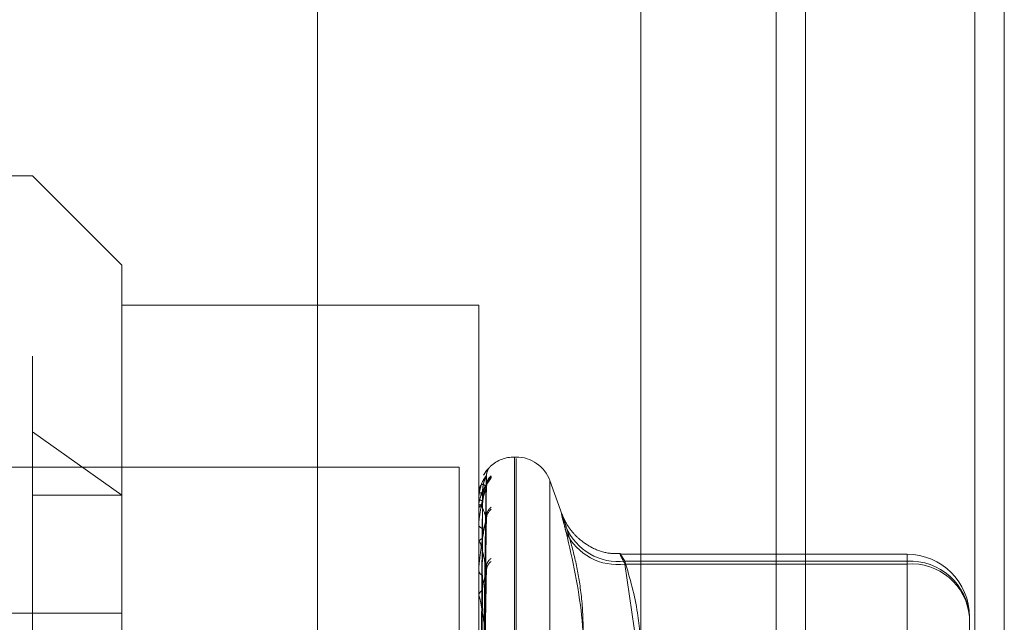
# Model space of a CAD drawing. Units: inches. Extents: x 0 to 23.4, y 0 to 16.5.
# Drawn here: x 11.5 to 11.6, y 10.1 to 10.2 of the extents above; entities that cross this region are included whole.
import ezdxf

# ---------------------------------------------------------------- set-up
doc = ezdxf.new("R2010")
doc.units = ezdxf.units.IN
doc.header["$MEASUREMENT"] = 0
doc.linetypes.add('HIDDEN', pattern=[0.07500000000000001, 0.05, -0.025])

msp = doc.modelspace()

# ---------------------------------------------------------------- linework, layer by layer
at = {"color": 7, "linetype": 'Continuous', "lineweight": 15}
for p, q in [((11.5382450036, 10.4090457244), (11.5382450036, 5.2875314386)), ((11.5507735751, 10.4090457244), (11.5507735751, 5.2875314386)), ((11.5278674733, 10.3980968478), (11.5278674733, 5.2984803152))]:
    msp.add_line(p, q, dxfattribs=at)
at = {"color": 7, "linetype": 'HIDDEN', "lineweight": 0}
for p, q in [((11.5489164322, 5.2875314386), (11.5489164322, 10.4090457244)), ((11.5507735751, 10.4090457244), (11.5507735751, 5.2875314386)), ((11.507481759, 5.2984803152), (11.507481759, 10.3980968478)), ((11.5363878608, 5.4420385815), (11.5363878608, 10.2545385815)), ((11.4895233788, 10.1557119786), (11.4670261909, 10.1557119786)), ((11.4895233788, 10.0443508987), (11.4895233788, 10.1557119786)), ((11.4951476758, 10.1500876816), (11.4895233788, 10.1557119786)), ((11.4951476758, 10.1500876816), (11.4951476758, 10.067726629)), ((11.5176448636, 10.1475695095), (11.4951476758, 10.1475695095)), ((11.5176448636, 10.0763112373), (11.5176448636, 10.1475695095)), ((11.4895233788, 10.1395896178), (11.4951476758, 10.1355938421)), ((11.5200066014, 10.1379954431), (11.5198945824, 10.1379954431)), ((11.5198945824, 10.1379580144), (11.5198945824, 10.0621656487)), ((11.5200066014, 10.0621048629), (11.5200066014, 10.1378972286)), ((11.4842674733, 10.1373600101), (11.5164103304, 10.1373600101)), ((11.5164103304, 10.1373600101), (11.5164103304, 9.8002171529)), ((11.5178467621, 10.1169029578), (11.5181225613, 10.1367971269)), ((11.5178466455, 10.1165926566), (11.518122349, 10.1360453694)), ((11.5178468765, 10.116603057), (11.5181227701, 10.1362196466)), ((11.5229063773, 10.1343563934), (11.5221206456, 10.1365151735)), ((11.5221206456, 10.1364792042), (11.5221206456, 10.0635836731)), ((11.4895233788, 10.1355938421), (11.4951476758, 10.1355938421)), ((11.5176448636, 10.1357121299), (11.5176448636, 10.1357159687)), ((11.5176448636, 10.1353604271), (11.5176448636, 10.1353469503)), ((11.5176480739, 10.1357088656), (11.5176480739, 10.1348032835)), ((11.5176448636, 10.1347742395), (11.5176448636, 10.1347952552)), ((11.5176480739, 10.1347571326), (11.5176480739, 10.1326261151)), ((11.5178469974, 10.1157037729), (11.518122991, 10.1343337816)), ((11.5176448636, 10.1337318426), (11.5176448636, 10.1337015372)), ((11.5178465175, 10.1156833404), (11.5181221163, 10.1339915131)), ((11.5176448636, 10.1325806538), (11.5176448636, 10.1326180869)), ((11.5176480739, 10.1325503226), (11.5176480739, 10.1292711804)), ((11.544641489, 10.131866743), (11.5265716944, 10.131866743)), ((11.544641489, 10.1312485326), (11.544641489, 10.1318628615)), ((11.5178471356, 10.1142375293), (11.5181232439, 10.1312076157)), ((11.5268622701, 10.1314233123), (11.544641489, 10.1314233123)), ((11.544641489, 10.1312485326), (11.5268622701, 10.1312485326)), ((11.5268622701, 10.1312485326), (11.5278674733, 10.1241944332)), ((11.544641489, 10.1314233123), (11.544641489, 10.1185478103)), ((11.544641489, 10.1162257381), (11.544641489, 10.1312485326)), ((11.5176448636, 10.1308852377), (11.5176448636, 10.1308391991)), ((11.5178463649, 10.1142077847), (11.5181218391, 10.130709694)), ((11.5176448636, 10.1292106546), (11.5176448636, 10.1292631521)), ((11.5176480739, 10.1291681953), (11.5176480739, 10.1248597354)), ((11.4951476758, 10.1281529235), (11.4602770346, 10.1281529235)), ((11.5485784969, 10.1279297351), (11.5485784969, 10.1244322627))]:
    msp.add_line(p, q, dxfattribs=at)
at = {"color": 8, "linetype": 'Continuous', "lineweight": 15}
msp.add_line((11.5363878608, 10.2545385815), (11.5363878608, 9.8224167758), dxfattribs=at)
at = {"color": 7, "linetype": 'HIDDEN', "lineweight": 0}
for centre, radius, start, end in [((11.5198945824, 10.1357457244), 0.0022497187851513, 90, 131.8007914055), ((11.5200066014, 10.1357457244), 0.0022497187851522, 20, 90), ((11.5189697901, 10.1368140944), 0.0008364143743492, 130.9714967724, 179.6828790587), ((11.5189791289, 10.136102503), 0.0008457692090514, 131.259685895, 179.5265730978), ((11.5189213689, 10.1361909084), 0.000788570793156, 129.3503599764, 161.1992041611), ((11.5178498962, 10.1347896438), 0.0009487445017626, 88.0069629465, 102.4806221804), ((11.5176493949, 10.1357133756), 4.699427637e-06, 195.3716550453, 253.6743601259), ((11.5178639029, 10.1355677822), 0.0003110385146516, 225.2334938622, 273.5000600225), ((11.5178815712, 10.1346501352), 0.0002776514394185, 89.7275097136, 148.4884935362), ((11.517693248, 10.1347744648), 4.83848874697e-05, 180.2667676547, 200.9905576667), ((11.5188337336, 10.1342606771), 0.0007004188249968, 126.0678460592, 179.1682197618), ((11.518945809, 10.1340836827), 0.0008125184235775, 130.199599933, 179.1099504008), ((11.5179215847, 10.1337923319), 0.0002912357050739, 198.1651299774, 262.3652231584), ((11.5264615182, 10.1349915918), 0.0035907131774139, 203.2617355817, 276.4080118516), ((11.5263736409, 10.1347749126), 0.0035600722342496, 205.5866210392, 277.8888976241), ((11.5179543901, 10.1325470988), 0.0003175624947127, 103.0115469951, 167.0829371498), ((11.5177908072, 10.1325807653), 0.000145943605858, 180.0437619892, 192.0398651639), ((11.544641489, 10.1279297351), 0.0039370078740149, 0, 90), ((11.5187260994, 10.1310866509), 0.0005930207304458, 120.9215927675, 178.1475620798), ((11.5188747934, 10.1308301175), 0.000741725429426, 127.6844976051, 178.315287943), ((11.5448507183, 10.1276939489), 0.0037352280075015, 3.619201821, 93.2111114993), ((11.5449263255, 10.1275918406), 0.0036677688841299, 5.2858890227, 94.4540366492), ((11.5180146778, 10.1308894253), 0.0003732093246418, 187.7342780654, 249.3219922605), ((11.5180579204, 10.1292225071), 0.0004150517360131, 114.9421748331, 174.3801563279), ((11.5179280958, 10.1292107186), 0.0002832321870403, 180.0129388182, 188.6347982568)]:
    msp.add_arc(centre, radius, start, end, dxfattribs=at)
for points, knots in [([(11.51813912191655, 10.1368234102621), (11.51813835735033, 10.13683040036022), (11.5181306238427, 10.13690110447365), (11.51816015992974, 10.13702575719952), (11.51821390501955, 10.13717627766789), (11.51827733454491, 10.13728339944188), (11.51832957903286, 10.1373505905713), (11.51835682300871, 10.13738094769465), (11.51836815708351, 10.13739292824126), (11.51837459513751, 10.1373995006082), (11.51837619727238, 10.13740100596349), (11.51835441048336, 10.13737978186522), (11.51828875864683, 10.13731318777854), (11.51814537484224, 10.13715997422587), (11.51801954720528, 10.13696349402129), (11.51794764738589, 10.13685122225363)], [0, 0, 0, 0, 0.0116427319013918, 0.1177650189615434, 0.2063742730293718, 0.276761225542904, 0.3246885981271725, 0.3471332432369242, 0.3634748820146394, 0.3840473370266213, 0.4177194403401155, 0.4848879287329467, 0.5687394001586784, 0.753571155065787, 1, 1, 1, 1]), ([(11.51842136703169, 10.1374456172659), (11.51842763951059, 10.13745037948604), (11.51843471984295, 10.13745575504839), (11.51839530595392, 10.13741842724067), (11.51834845150294, 10.13737432700604), (11.51823700868517, 10.13725705041613), (11.51810341563118, 10.13711117105639), (11.51799848957623, 10.13692365811533), (11.51795617690424, 10.13684804130524)], [0, 0, 0, 0, 0.220303821224447, 0.2486774845389505, 0.467870555633143, 0.5196622296800165, 0.8062981160243762, 1, 1, 1, 1]), ([(11.5181333885719, 10.13681872378598), (11.51804562739759, 10.1367111440815), (11.51789838324872, 10.13653064875262), (11.51773879891902, 10.13605946937021), (11.51766677749834, 10.13564690852595), (11.51765274512757, 10.13549877471469), (11.51764869648196, 10.13542675514632), (11.51764826503609, 10.1353882005255), (11.51764807393526, 10.13537112348138)], [0, 0, 0, 0, 0.5273188798744083, 0.884726306975926, 0.9590362595956712, 0.980047372811026, 0.9911623590755235, 1, 1, 1, 1]), ([(11.51842136703168, 10.13673829165871), (11.51842764103966, 10.13672272332509), (11.51843472309804, 10.13670514989391), (11.51839530145952, 10.13662721004944), (11.51834856483398, 10.1365586633455), (11.51823677783566, 10.13640358789036), (11.51807808717214, 10.13617832694117), (11.5178856755711, 10.13586001999201), (11.51781358566019, 10.13563082524001), (11.51778785746441, 10.13554902783762)], [0, 0, 0, 0, 0.1688604836313868, 0.1906085880567586, 0.3586176937913639, 0.3983154488240446, 0.6180187391469919, 0.8636745622231885, 1, 1, 1, 1]), ([(11.51784808536675, 10.11690258243356), (11.51785590495244, 10.11746490573766), (11.51789500293524, 10.12027652616627), (11.51798897653213, 10.1269155292854), (11.51807758021491, 10.13299161203741), (11.5181333885719, 10.13681872378598)], [0, 0, 0, 0, 0.0846963374237157, 0.423482275747886, 1, 1, 1, 1]), ([(11.51788289170732, 10.1357378143965), (11.51788682667659, 10.13583991436687), (11.51789481926911, 10.13604729678913), (11.51794539040021, 10.13632370450817), (11.51800289107653, 10.13652155411924), (11.51804887561222, 10.13664378055868), (11.51808554724373, 10.13672842515385), (11.51811458919745, 10.13678544362108), (11.51812053050517, 10.13679606186378), (11.51812113945508, 10.13679715017267)], [0, 0, 0, 0, 0.2474222935837959, 0.5025568017233394, 0.6835154112431718, 0.7737550529870277, 0.8667777886510385, 0.9863454885862136, 0.9999999999999999, 0.9999999999999999, 0.9999999999999999, 0.9999999999999999]), ([(11.51812113945508, 10.13679715017267), (11.51812802732048, 10.13680963997116), (11.51813996854619, 10.13683129305151), (11.51813534513506, 10.13682246127199), (11.5181333885719, 10.13681872378598)], [0, 0, 0, 0, 0.5768139354525064, 1, 1, 1, 1]), ([(11.5181333885719, 10.13610949137192), (11.51804562739758, 10.13619274407939), (11.51789838324872, 10.13633242400219), (11.51773879891901, 10.13620556475892), (11.51766677749834, 10.13594644748361), (11.51765274512757, 10.13582754904986), (11.51764869648196, 10.13576367888431), (11.51764826503609, 10.13572569145611), (11.51764807393526, 10.13570886563929)], [0, 0, 0, 0, 0.5273188798742954, 0.8847263069757212, 0.9590362595956843, 0.9800473728110296, 0.9911623590753676, 0.9999999999999999, 0.9999999999999999, 0.9999999999999999, 0.9999999999999999]), ([(11.5181333885719, 10.13619836786662), (11.51804562739759, 10.13590384396101), (11.51789838324872, 10.13540969695193), (11.51773879891902, 10.13461122708086), (11.51766677749834, 10.1340601336915), (11.51765274512757, 10.13388811844463), (11.51764869648196, 10.13381055244828), (11.51764826503609, 10.1337728240993), (11.51764807393526, 10.13375611303675)], [0, 0, 0, 0, 0.5273188798739404, 0.88472630697566, 0.9590362595963403, 0.9800473728101107, 0.9911623590747362, 1, 1, 1, 1]), ([(11.51814077254589, 10.13610728870373), (11.51814240836837, 10.13615179622147), (11.51814578787026, 10.13624374583225), (11.5181778874837, 10.13633808027299), (11.51819871474568, 10.13638477622954), (11.51820182884831, 10.13638955198393), (11.51818943656901, 10.13636780137312), (11.51815324908371, 10.13630909915858), (11.51807086300471, 10.13618036945629), (11.51793500101738, 10.13593584978515), (11.51780665511719, 10.13571135945952), (11.51777573549531, 10.13555611146225), (11.51777485251339, 10.1355516779936)], [0, 0, 0, 0, 0.0875229385253155, 0.1808166471736815, 0.2364158789153954, 0.2870564087371206, 0.3437668818706505, 0.4242614488911184, 0.5371896651129042, 0.7136402199729293, 0.99182232858836, 1, 1, 1, 1]), ([(11.51784808536675, 10.11662284513532), (11.51785590495244, 10.11717355744168), (11.51789500293524, 10.11992712280089), (11.51798897653212, 10.12642542881919), (11.5180775802149, 10.13236706365657), (11.5181333885719, 10.13610949137192)], [0, 0, 0, 0, 0.0846963374233779, 0.4234822757479749, 0.9999999999999999, 0.9999999999999999, 0.9999999999999999, 0.9999999999999999]), ([(11.51784872466828, 10.1166177615817), (11.51785633160124, 10.1171563033117), (11.51789521773064, 10.11990929239556), (11.51798897775366, 10.12643397113995), (11.51807758068697, 10.13242489482939), (11.5181333885719, 10.13619836786662)], [0, 0, 0, 0, 0.0825813087578257, 0.4221500932570174, 1, 1, 1, 1]), ([(11.51788289170732, 10.13525732382676), (11.51788682676102, 10.13535754152497), (11.51789481952504, 10.135561100732), (11.51794538946807, 10.13582403588437), (11.51800289297103, 10.13600460278844), (11.51804887227852, 10.13611010579809), (11.51808556201057, 10.13617759893622), (11.51811466512057, 10.13621939346167), (11.51812062530836, 10.13621961404827), (11.51812127382079, 10.13621963804972)], [0, 0, 0, 0, 0.2471890129088231, 0.5020829689591817, 0.6828709627005907, 0.7730255225222268, 0.8659605522402782, 0.9854155184655006, 1, 1, 1, 1]), ([(11.51788289170732, 10.13492778351444), (11.51788682658994, 10.13502807562075), (11.51789481900646, 10.13523178596331), (11.5179453913568, 10.13551167583419), (11.51800288913234, 10.13571965811241), (11.51804887903335, 10.13585418899288), (11.51808553208955, 10.13595293063931), (11.51811451279593, 10.13602297359948), (11.51812043509591, 10.13604345356717), (11.51812100381314, 10.13604542025417)], [0, 0, 0, 0, 0.2476582370376468, 0.5030360430403931, 0.6841672158237705, 0.7744929106578534, 0.8676043533854728, 0.9872860738280738, 1, 1, 1, 1]), ([(11.51812100381314, 10.13604542025417), (11.51812796032377, 10.13606588059228), (11.51813997527442, 10.13610121870436), (11.51813534005536, 10.13610704037707), (11.5181333885719, 10.13610949137192)], [0, 0, 0, 0, 0.5789878660479402, 1, 1, 1, 1]), ([(11.51812127382079, 10.13621963804972), (11.51812809373881, 10.13622384926449), (11.51813996193325, 10.13623117772732), (11.51813535021895, 10.13620815910781), (11.5181333885719, 10.13619836786662)], [0, 0, 0, 0, 0.5746382105270511, 1, 1, 1, 1]), ([(11.51814271263597, 10.13621481071485), (11.51814139581348, 10.1362418533624), (11.51813740695461, 10.13632376972193), (11.51816067407512, 10.13640756775774), (11.51817412910462, 10.13644231074201), (11.51817479788843, 10.13644403764609)], [0, 0, 0, 0, 0.3189498251328096, 0.9661483216971879, 0.9999999999999999, 0.9999999999999999, 0.9999999999999999, 0.9999999999999999]), ([(11.51777485251339, 10.1355516779936), (11.51771051912097, 10.13534467788812), (11.51763252805917, 10.13509373265718), (11.51765330492907, 10.13484174888883), (11.51765694334113, 10.13479762189636)], [0, 0, 0, 0, 0.8248816073916669, 1, 1, 1, 1]), ([(11.51774810339599, 10.11690109305214), (11.51775201416564, 10.11746331814569), (11.51777156801825, 10.12027444423621), (11.51781602392767, 10.12655349959003), (11.51785764382437, 10.13227000813363), (11.51788289170729, 10.1357378143965)], [0, 0, 0, 0, 0.0895371415800217, 0.447685807086513, 0.9999999999999999, 0.9999999999999999, 0.9999999999999999, 0.9999999999999999]), ([(11.5181333885719, 10.13409630413178), (11.51804562739758, 10.13436738028144), (11.51789838324872, 10.13482218705956), (11.51773879891902, 10.13504423297905), (11.51766677749834, 10.13494792444612), (11.51765274512757, 10.13486255868906), (11.51764869648196, 10.13480914636054), (11.51764826503609, 10.13477309908958), (11.51764807393526, 10.13475713262892)], [0, 0, 0, 0, 0.5273188798745526, 0.8847263069765351, 0.9590362595965582, 0.9800473728117112, 0.991162359076021, 1, 1, 1, 1]), ([(11.51774810339599, 10.1166613416519), (11.51775201416564, 10.11721618044369), (11.51777156801825, 10.11999037501725), (11.51781602392767, 10.12618823524002), (11.51785764382437, 10.13183302458808), (11.51788289170729, 10.13525732382677)], [0, 0, 0, 0, 0.0895371415803596, 0.4476858070865681, 1, 1, 1, 1]), ([(11.51774810339599, 10.11653113118857), (11.51775201416564, 10.11708042230413), (11.51777156801824, 10.1198268784904), (11.51781602392767, 10.12596018755484), (11.51785764382437, 10.131541805781), (11.51788289170728, 10.13492778351444)], [0, 0, 0, 0, 0.0895371415802867, 0.4476858070866316, 0.9999999999999999, 0.9999999999999999, 0.9999999999999999, 0.9999999999999999]), ([(11.5181333885719, 10.1342708448931), (11.51804562739759, 10.13380002164769), (11.51789838324872, 10.13301008271878), (11.51773879891902, 10.13191318114063), (11.51766677749834, 10.1312434731571), (11.51765274512757, 10.13105379355382), (11.51764869648196, 10.1309734845667), (11.51764826503609, 10.13093794609039), (11.51764807393526, 10.13092220499074)], [0, 0, 0, 0, 0.5273188798733379, 0.8847263069752307, 0.959036259594659, 0.9800473728107172, 0.9911623590739831, 1, 1, 1, 1]), ([(11.51784808536675, 10.11564468388495), (11.51785590495244, 10.11616957260098), (11.51789500293524, 10.11879401982904), (11.51798897653213, 10.12499815182824), (11.51807758021491, 10.13068739183992), (11.5181333885719, 10.1342708448931)], [0, 0, 0, 0, 0.0846963374234407, 0.4234822757479517, 0.9999999999999999, 0.9999999999999999, 0.9999999999999999, 0.9999999999999999]), ([(11.51812141714368, 10.13433373827948), (11.5181281646427, 10.13432966816872), (11.51813995493742, 10.13432255622912), (11.51813535569968, 10.13428633638613), (11.5181333885719, 10.1342708448931)], [0, 0, 0, 0, 0.5722926511877741, 1, 1, 1, 1]), ([(11.52316269289024, 10.13357350414396), (11.52310829016005, 10.13374435035734), (11.52299793910224, 10.13409089657482), (11.52289940247441, 10.13438211920666), (11.52285258698555, 10.13449172520396), (11.52286380331674, 10.13439904215616), (11.5229317797365, 10.13410978511782), (11.52303548802359, 10.1337069562933), (11.52312751004945, 10.13336727604933), (11.52316269289024, 10.13323740588153)], [0, 0, 0, 0, 0.1495103293175644, 0.303268290682129, 0.4528101939425968, 0.6068134906943748, 0.7543444163138123, 0.9060783414922219, 1, 1, 1, 1]), ([(11.52657270962055, 10.13192330514972), (11.52630880028982, 10.13191493293651), (11.52568075625431, 10.13189500897793), (11.52479432488157, 10.13224568990817), (11.52402302116063, 10.13275384596596), (11.52349505968372, 10.13330439610592), (11.52317831800512, 10.13377552748606), (11.52301548554207, 10.13409457614672), (11.52294628404565, 10.13425353121322), (11.52291340151113, 10.13433695300991), (11.52290862710119, 10.13435018797731), (11.52290599407221, 10.13435748690076)], [0, 0, 0, 0, 0.1492924215390095, 0.3552819244237736, 0.528830925416188, 0.6740218824287155, 0.7883650364937153, 0.855226726201758, 0.9012133528314256, 0.9455203663730462, 1, 1, 1, 1]), ([(11.51774810339599, 10.11582054222813), (11.51775201416565, 10.1163479413986), (11.51777156801825, 10.11898493783521), (11.51781602392767, 10.12487759611012), (11.51785764382437, 10.13024664886824), (11.51788289170729, 10.13350367798634)], [0, 0, 0, 0, 0.0895371415803397, 0.4476858070866436, 0.9999999999999999, 0.9999999999999999, 0.9999999999999999, 0.9999999999999999]), ([(11.51784808536675, 10.11574345117794), (11.51785590495244, 10.11626264830895), (11.51789500293524, 10.11885863757234), (11.51798897653212, 10.12498138077913), (11.5180775802149, 10.13057382153809), (11.5181333885719, 10.13409630413178)], [0, 0, 0, 0, 0.0846963374233799, 0.4234822757477715, 1, 1, 1, 1]), ([(11.51788289170732, 10.13285650780719), (11.51788682649403, 10.13295136725642), (11.51789481871574, 10.13314404294755), (11.51794539241564, 10.13341729866908), (11.51800288698033, 10.13362789743054), (11.51804888282021, 10.13376986890642), (11.51808551531543, 10.1338791441868), (11.51811442996936, 10.1339595310858), (11.51812033165291, 10.13398896925757), (11.51812085625985, 10.13399158604806)], [0, 0, 0, 0, 0.2479154112894425, 0.5035584077441569, 0.6848776714811374, 0.7752971626845614, 0.8685052945714541, 0.9883112953837274, 1, 1, 1, 1]), ([(11.51812085625985, 10.13399158604806), (11.51812788750271, 10.13401943129213), (11.51813998265242, 10.13406733070368), (11.51813533458853, 10.13408775361851), (11.5181333885719, 10.13409630413178)], [0, 0, 0, 0, 0.581327477005395, 1, 1, 1, 1]), ([(11.52316269289024, 10.13357350414396), (11.52334455958924, 10.13295804691824), (11.52370858267595, 10.13172615212783), (11.52408154854494, 10.12975796347569), (11.52426464757555, 10.12767719927407), (11.5241712307422, 10.12549287265731), (11.5238175094752, 10.12332871091792), (11.52338116464609, 10.12190609964123), (11.52316269289024, 10.12119381806301)], [0, 0, 0, 0, 0.1460701271534713, 0.2923729239913861, 0.4678607677316531, 0.643941742523089, 0.8217266081560227, 1, 1, 1, 1]), ([(11.52316269289024, 10.11879311618848), (11.52349774402684, 10.12016561051741), (11.52423559511132, 10.12318812355624), (11.52434116318908, 10.12802865572215), (11.52355718731889, 10.13149377015297), (11.52316269289024, 10.13323740588153)], [0, 0, 0, 0, 0.2924077268102892, 0.6439415801643472, 1, 1, 1, 1]), ([(11.5181333885719, 10.13085192389773), (11.51804562739758, 10.13130102609125), (11.51789838324872, 10.13205452182275), (11.51773879891901, 10.1326174475869), (11.51766677749834, 10.13268742863768), (11.51765274512757, 10.1326386808982), (11.51764869648196, 10.13259765686741), (11.51764826503609, 10.13256485259598), (11.51764807393526, 10.13255032256097)], [0, 0, 0, 0, 0.5273188798746882, 0.8847263069760016, 0.9590362595963484, 0.9800473728113522, 0.9911623590756545, 1, 1, 1, 1]), ([(11.51774810339599, 10.11556482744686), (11.51775201416564, 10.11608133177235), (11.51777156801824, 10.11866385397198), (11.51781602392767, 10.12442974297728), (11.51785764382436, 10.12967473666053), (11.51788289170728, 10.13285650780717)], [0, 0, 0, 0, 0.0895371415804417, 0.4476858070868628, 1, 1, 1, 1]), ([(11.52686227013743, 10.13142331226182), (11.52680890577681, 10.13150753383868), (11.52665605478943, 10.13174876883209), (11.52653492419882, 10.13191963325282), (11.52657495947825, 10.13179347536698), (11.526766561046, 10.13143006427002), (11.52686227013742, 10.13124853263481)], [0, 0, 0, 0, 0.148879791331859, 0.4264348497931834, 0.7134919090686529, 0.9999999999999999, 0.9999999999999999, 0.9999999999999999, 0.9999999999999999]), ([(11.51784808536675, 10.11415251176906), (11.51785590495244, 10.11462970788283), (11.51789500293524, 10.1170156917681), (11.51798897653212, 10.12265997292185), (11.51807758021491, 10.12784190378311), (11.5181333885719, 10.13110582056779)], [0, 0, 0, 0, 0.0846963374234531, 0.4234822757477228, 1, 1, 1, 1]), ([(11.51812158260742, 10.13120753529718), (11.51812824657564, 10.13119550587311), (11.5181399469365, 10.13117438503371), (11.51813536210274, 10.13112645285895), (11.5181333885719, 10.13110582056779)], [0, 0, 0, 0, 0.5695523672098413, 1, 1, 1, 1]), ([(11.52786747328678, 10.12556416084397), (11.52782683854325, 10.12643342007275), (11.52773514766303, 10.12839487317662), (11.52717447108722, 10.13034013446074), (11.52686227013743, 10.13142331226182)], [0, 0, 0, 0, 0.4431710485803419, 1, 1, 1, 1]), ([(11.51774810339599, 10.11440908346266), (11.51775201416564, 10.11488998143168), (11.51777156801824, 10.11729447180949), (11.51781602392767, 10.12266895211332), (11.51785764382437, 10.1275682167259), (11.51788289170729, 10.13054025820496)], [0, 0, 0, 0, 0.0895371415802841, 0.4476858070867578, 1, 1, 1, 1]), ([(11.51784808536675, 10.11429618415029), (11.51785590495244, 10.11476510096887), (11.51789500293524, 10.11710968832069), (11.51798897653212, 10.12263557682382), (11.5180775802149, 10.12767669812436), (11.5181333885719, 10.13085192389773)], [0, 0, 0, 0, 0.0846963374235593, 0.4234822757477762, 1, 1, 1, 1]), ([(11.51788289170732, 10.12959884857544), (11.51788682637855, 10.12968484693103), (11.5178948183657, 10.12985952423239), (11.51794539369051, 10.13011626919346), (11.51800288438926, 10.13032187389077), (11.51804888737964, 10.13046615281837), (11.51808549511909, 10.1305820189027), (11.51811433260579, 10.1306696640902), (11.51812021004037, 10.13070679922892), (11.51812068211131, 10.13070978189419)], [0, 0, 0, 0, 0.2482196271206955, 0.5041763218866352, 0.6857180816354357, 0.7762485261669021, 0.8695710333081211, 0.9895240475025475, 1, 1, 1, 1]), ([(11.51812068211131, 10.13070978189419), (11.51812780163393, 10.13074419143644), (11.5181399914379, 10.13080310628192), (11.51813532821401, 10.13083758335174), (11.5181333885719, 10.13085192389773)], [0, 0, 0, 0, 0.584055545996217, 0.9999999999999999, 0.9999999999999999, 0.9999999999999999, 0.9999999999999999]), ([(11.5181333885719, 10.12649361102457), (11.51804562739758, 10.12710450753854), (11.51789838324872, 10.12812945892448), (11.51773879891902, 10.12901291892951), (11.51766677749833, 10.12924666026648), (11.51765274512757, 10.12923629241488), (11.51764869648196, 10.12920913939718), (11.51764826503609, 10.12918076375713), (11.51764807393526, 10.12916819530109)], [0, 0, 0, 0, 0.5273188798743884, 0.8847263069760083, 0.9590362595959224, 0.9800473728109612, 0.9911623590756466, 1, 1, 1, 1]), ([(11.51774810339599, 10.11403710656192), (11.51775201416564, 10.11450215628529), (11.51777156801824, 10.11682740541727), (11.51781602392767, 10.12201748011191), (11.51785764382436, 10.12673628151485), (11.51788289170728, 10.12959884857542)], [0, 0, 0, 0, 0.0895371415800527, 0.4476858070868773, 1, 1, 1, 1])]:
    msp.add_open_spline(points, degree=3, knots=knots, dxfattribs=at)

doc.saveas('drawing.dxf')
